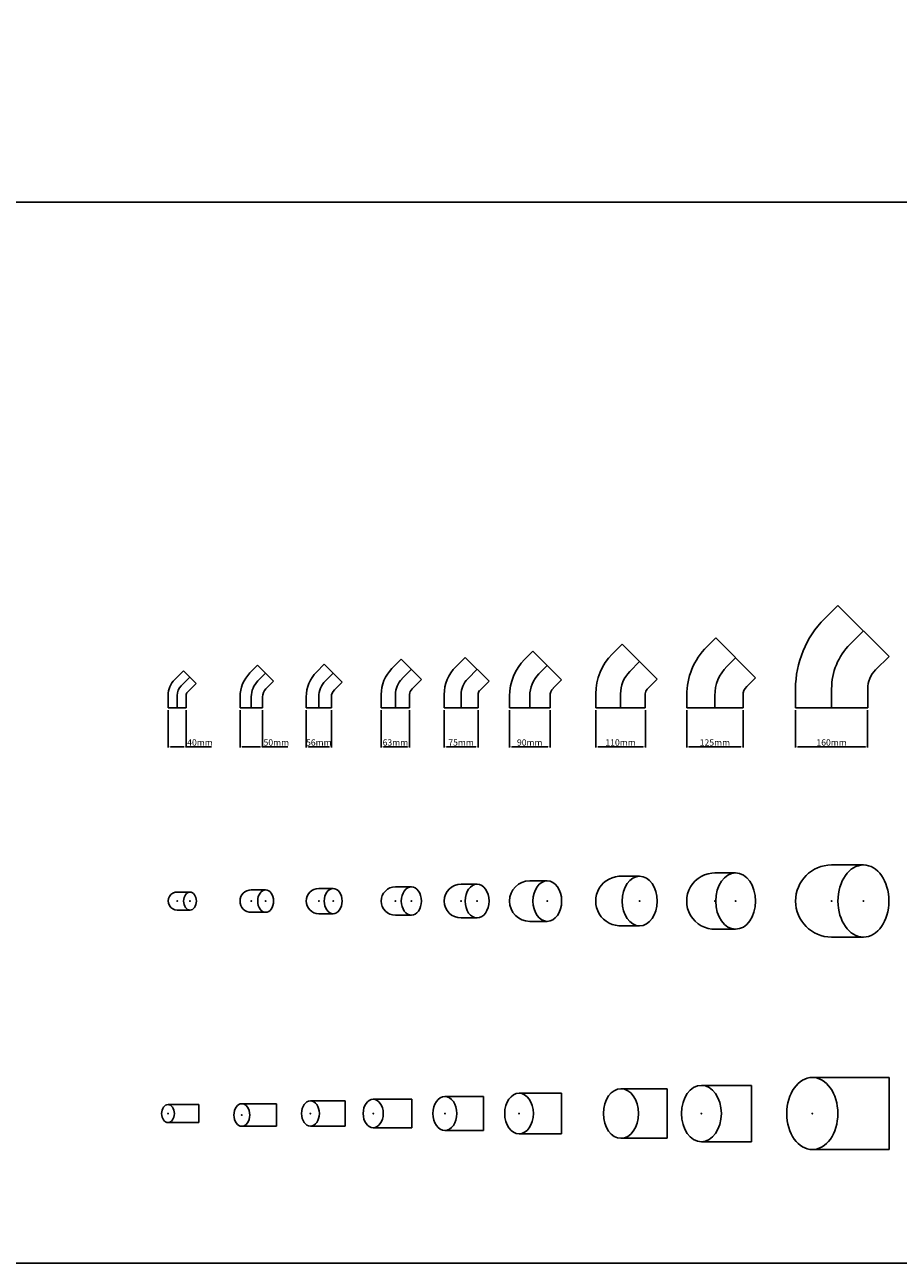
# Model space of a CAD drawing. Units: millimetres. Extents: x -1020 to 35462, y -6739 to 4236.
# Drawn here: x 1356 to 3293, y -6739 to -3992 of the extents above; entities that cross this region are included whole.
import ezdxf

# ---------------------------------------------------------------- set-up
doc = ezdxf.new("R2010")
doc.units = ezdxf.units.MM
doc.layers.add('Abmessungen_Text', color=5, linetype='Continuous')
doc.layers.add('Hilfe', color=9, linetype='Continuous')
doc.dimstyles.new('ISO-25', dxfattribs={"dimtxt": 14, "dimasz": 5, "dimexe": 1.25, "dimexo": 5, "dimgap": 1, "dimtad": 1, "dimtxsty": 'Standard', "dimcen": 0, "dimadec": 0, "dimazin": 0, "dimtfac": 1, "dimtmove": 0, "dimatfit": 3, "dimfxl": 1.25, "dimarcsym": 0})

# ---------------------------------------------------------------- blocks, each defined once
blk = doc.blocks.new('*D203')
at = {"layer": 'Abmessungen_Text', "color": 0, "lineweight": -2, "transparency": 16777216}
for p, q in [((1673.9, -5512.2), (1673.9, -5595.2)), ((1713.9, -5512.2), (1713.9, -5595.2)), ((1678.9, -5593.9), (1708.9, -5593.9)), ((1713.9, -5593.9), (1769.9, -5593.9))]:
    blk.add_line(p, q, dxfattribs=at)
at = {"layer": 'Abmessungen_Text', "color": 0, "transparency": 16777216}
for points in [[(1678.9, -5593.1), (1678.9, -5594.7), (1673.9, -5593.9)], [(1708.9, -5593.1), (1708.9, -5594.7), (1713.9, -5593.9)]]:
    blk.add_solid(points, dxfattribs=at)
at = {"layer": 'Defpoints', "color": 0, "transparency": 16777216}
for p in [(1673.9, -5507.2), (1713.9, -5507.2), (1713.9, -5593.9)]:
    blk.add_point(p, dxfattribs=at)
at = {"layer": 'Abmessungen_Text', "color": 0, "transparency": 16777216, "insert": (1744.4, -5585.9), "char_height": 14, "attachment_point": 5}
blk.add_mtext('40mm', dxfattribs=at)
blk = doc.blocks.new('*D204')
at = {"layer": 'Abmessungen_Text', "color": 0, "lineweight": -2, "transparency": 16777216}
for p, q in [((1833.2, -5512.3), (1833.2, -5595.2)), ((1883.2, -5512.3), (1883.2, -5595.2)), ((1838.2, -5593.9), (1878.2, -5593.9)), ((1883.2, -5593.9), (1939.2, -5593.9))]:
    blk.add_line(p, q, dxfattribs=at)
at = {"layer": 'Abmessungen_Text', "color": 0, "transparency": 16777216}
for points in [[(1838.2, -5593.1), (1838.2, -5594.7), (1833.2, -5593.9)], [(1878.2, -5593.1), (1878.2, -5594.7), (1883.2, -5593.9)]]:
    blk.add_solid(points, dxfattribs=at)
at = {"layer": 'Defpoints', "color": 0, "transparency": 16777216}
for p in [(1833.2, -5507.3), (1883.2, -5507.3), (1883.2, -5593.9)]:
    blk.add_point(p, dxfattribs=at)
at = {"layer": 'Abmessungen_Text', "color": 0, "transparency": 16777216, "insert": (1913.7, -5585.9), "char_height": 14, "attachment_point": 5}
blk.add_mtext('50mm', dxfattribs=at)
blk = doc.blocks.new('*D205')
at = {"layer": 'Abmessungen_Text', "color": 0, "lineweight": -2, "transparency": 16777216}
for p, q in [((1980, -5512.3), (1980, -5595.2)), ((2036, -5512.3), (2036, -5595.2)), ((1985, -5593.9), (2031, -5593.9))]:
    blk.add_line(p, q, dxfattribs=at)
at = {"layer": 'Abmessungen_Text', "color": 0, "transparency": 16777216}
for points in [[(1985, -5593.1), (1985, -5594.7), (1980, -5593.9)], [(2031, -5593.1), (2031, -5594.7), (2036, -5593.9)]]:
    blk.add_solid(points, dxfattribs=at)
at = {"layer": 'Defpoints', "color": 0, "transparency": 16777216}
for p in [(1980, -5507.3), (2036, -5507.3), (2036, -5593.9)]:
    blk.add_point(p, dxfattribs=at)
at = {"layer": 'Abmessungen_Text', "color": 0, "transparency": 16777216, "insert": (2008, -5585.9), "char_height": 14, "attachment_point": 5}
blk.add_mtext('56mm', dxfattribs=at)
blk = doc.blocks.new('*D206')
at = {"layer": 'Abmessungen_Text', "color": 0, "lineweight": -2, "transparency": 16777216}
for p, q in [((2146.3, -5512.3), (2146.3, -5595.2)), ((2209.3, -5512.3), (2209.3, -5595.2)), ((2151.3, -5593.9), (2204.3, -5593.9))]:
    blk.add_line(p, q, dxfattribs=at)
at = {"layer": 'Abmessungen_Text', "color": 0, "transparency": 16777216}
for points in [[(2151.3, -5593.1), (2151.3, -5594.7), (2146.3, -5593.9)], [(2204.3, -5593.1), (2204.3, -5594.7), (2209.3, -5593.9)]]:
    blk.add_solid(points, dxfattribs=at)
at = {"layer": 'Defpoints', "color": 0, "transparency": 16777216}
for p in [(2146.3, -5507.3), (2209.3, -5507.3), (2209.3, -5593.9)]:
    blk.add_point(p, dxfattribs=at)
at = {"layer": 'Abmessungen_Text', "color": 0, "transparency": 16777216, "insert": (2177.8, -5585.9), "char_height": 14, "attachment_point": 5}
blk.add_mtext('63mm', dxfattribs=at)
blk = doc.blocks.new('*D207')
at = {"layer": 'Abmessungen_Text', "color": 0, "lineweight": -2, "transparency": 16777216}
for p, q in [((2286, -5512.3), (2286, -5595.2)), ((2361, -5512.3), (2361, -5595.2)), ((2291, -5593.9), (2356, -5593.9))]:
    blk.add_line(p, q, dxfattribs=at)
at = {"layer": 'Abmessungen_Text', "color": 0, "transparency": 16777216}
for points in [[(2291, -5593.1), (2291, -5594.7), (2286, -5593.9)], [(2356, -5593.1), (2356, -5594.7), (2361, -5593.9)]]:
    blk.add_solid(points, dxfattribs=at)
at = {"layer": 'Defpoints', "color": 0, "transparency": 16777216}
for p in [(2286, -5507.3), (2361, -5507.3), (2361, -5593.9)]:
    blk.add_point(p, dxfattribs=at)
at = {"layer": 'Abmessungen_Text', "color": 0, "transparency": 16777216, "insert": (2323.5, -5585.9), "char_height": 14, "attachment_point": 5}
blk.add_mtext('75mm', dxfattribs=at)
blk = doc.blocks.new('*D208')
at = {"layer": 'Abmessungen_Text', "color": 0, "lineweight": -2, "transparency": 16777216}
for p, q in [((2430.7, -5512.3), (2430.7, -5595.2)), ((2520.7, -5512.3), (2520.7, -5595.2)), ((2435.7, -5593.9), (2515.7, -5593.9))]:
    blk.add_line(p, q, dxfattribs=at)
at = {"layer": 'Abmessungen_Text', "color": 0, "transparency": 16777216}
for points in [[(2435.7, -5593.1), (2435.7, -5594.7), (2430.7, -5593.9)], [(2515.7, -5593.1), (2515.7, -5594.7), (2520.7, -5593.9)]]:
    blk.add_solid(points, dxfattribs=at)
at = {"layer": 'Defpoints', "color": 0, "transparency": 16777216}
for p in [(2430.7, -5507.3), (2520.7, -5507.3), (2520.7, -5593.9)]:
    blk.add_point(p, dxfattribs=at)
at = {"layer": 'Abmessungen_Text', "color": 0, "transparency": 16777216, "insert": (2475.7, -5585.9), "char_height": 14, "attachment_point": 5}
blk.add_mtext('90mm', dxfattribs=at)
blk = doc.blocks.new('*D209')
at = {"layer": 'Abmessungen_Text', "color": 0, "lineweight": -2, "transparency": 16777216}
for p, q in [((2622.1, -5512.3), (2622.1, -5595.2)), ((2732.1, -5512.3), (2732.1, -5595.2)), ((2627.1, -5593.9), (2727.1, -5593.9))]:
    blk.add_line(p, q, dxfattribs=at)
at = {"layer": 'Abmessungen_Text', "color": 0, "transparency": 16777216}
for points in [[(2627.1, -5593.1), (2627.1, -5594.7), (2622.1, -5593.9)], [(2727.1, -5593.1), (2727.1, -5594.7), (2732.1, -5593.9)]]:
    blk.add_solid(points, dxfattribs=at)
at = {"layer": 'Defpoints', "color": 0, "transparency": 16777216}
for p in [(2622.1, -5507.3), (2732.1, -5507.3), (2732.1, -5593.9)]:
    blk.add_point(p, dxfattribs=at)
at = {"layer": 'Abmessungen_Text', "color": 0, "transparency": 16777216, "insert": (2677.1, -5585.9), "char_height": 14, "attachment_point": 5}
blk.add_mtext('110mm', dxfattribs=at)
blk = doc.blocks.new('*D210')
at = {"layer": 'Abmessungen_Text', "color": 0, "lineweight": -2, "transparency": 16777216}
for p, q in [((2823.8, -5512.3), (2823.8, -5595.2)), ((2948.8, -5512.3), (2948.8, -5595.2)), ((2828.8, -5593.9), (2943.8, -5593.9))]:
    blk.add_line(p, q, dxfattribs=at)
at = {"layer": 'Abmessungen_Text', "color": 0, "transparency": 16777216}
for points in [[(2828.8, -5593.1), (2828.8, -5594.7), (2823.8, -5593.9)], [(2943.8, -5593.1), (2943.8, -5594.7), (2948.8, -5593.9)]]:
    blk.add_solid(points, dxfattribs=at)
at = {"layer": 'Defpoints', "color": 0, "transparency": 16777216}
for p in [(2823.8, -5507.3), (2948.8, -5507.3), (2948.8, -5593.9)]:
    blk.add_point(p, dxfattribs=at)
at = {"layer": 'Abmessungen_Text', "color": 0, "transparency": 16777216, "insert": (2886.3, -5585.9), "char_height": 14, "attachment_point": 5}
blk.add_mtext('125mm', dxfattribs=at)
blk = doc.blocks.new('*D211')
at = {"layer": 'Abmessungen_Text', "color": 0, "lineweight": -2, "transparency": 16777216}
for p, q in [((3065.1, -5512.3), (3065.1, -5595.2)), ((3225.1, -5512.3), (3225.1, -5595.2)), ((3070.1, -5593.9), (3220.1, -5593.9))]:
    blk.add_line(p, q, dxfattribs=at)
at = {"layer": 'Abmessungen_Text', "color": 0, "transparency": 16777216}
for points in [[(3070.1, -5593.1), (3070.1, -5594.7), (3065.1, -5593.9)], [(3220.1, -5593.1), (3220.1, -5594.7), (3225.1, -5593.9)]]:
    blk.add_solid(points, dxfattribs=at)
at = {"layer": 'Defpoints', "color": 0, "transparency": 16777216}
for p in [(3065.1, -5507.3), (3225.1, -5507.3), (3225.1, -5593.9)]:
    blk.add_point(p, dxfattribs=at)
at = {"layer": 'Abmessungen_Text', "color": 0, "transparency": 16777216, "insert": (3145.1, -5585.9), "char_height": 14, "attachment_point": 5}
blk.add_mtext('160mm', dxfattribs=at)
blk = doc.blocks.new('Bogen 135° DN 40 seite')
for p, q in [((-5.4, 62.9), (14.1, 82.4)), ((14.1, 82.4), (42.4, 54.1)), ((8.8, 48.8), (28.3, 68.3)), ((-20, 0), (-20, 27.6)), ((0, 0), (0, 27.6)), ((20, 0), (20, 27.6)), ((22.9, 34.6), (42.4, 54.1)), ((-20, 0), (20, 0))]:
    blk.add_line(p, q)
for radius in [50, 30, 10]:
    blk.add_arc((30, 27.6), radius, 135, 180)
blk = doc.blocks.new('Bogen 135° DN 50 seite')
for p, q in [((-3, 77.3), (14.1, 94.5)), ((14.1, 94.5), (49.5, 59.1)), ((14.6, 59.6), (31.8, 76.8)), ((32.3, 42), (49.5, 59.1)), ((-25, 0), (-25, 24.3)), ((-25, 0), (25, 0)), ((0, 0), (0, 24.3)), ((25, 0), (25, 24.3))]:
    blk.add_line(p, q)
for radius in [75, 50, 25]:
    blk.add_arc((50, 24.3), radius, 135, 180)
blk = doc.blocks.new('Bogen 135° DN 56 seite')
for p, q in [((-5.2, 79.4), (12, 96.6)), ((12, 96.6), (51.6, 57)), ((14.6, 59.6), (31.8, 76.8)), ((34.4, 39.8), (51.6, 57)), ((-28, 0), (-28, 24.3)), ((-28, 0), (28, 0)), ((0, 0), (0, 24.3)), ((28, 0), (28, 24.3))]:
    blk.add_line(p, q)
for radius in [78, 50, 22]:
    blk.add_arc((50, 24.3), radius, 135, 180)
blk = doc.blocks.new('Bogen 135° DN 60 seite')
for p, q in [((-7.6, 86.9), (13.1, 107.6)), ((13.1, 107.6), (57.6, 63.1)), ((14.6, 64.6), (35.4, 85.4)), ((36.9, 42.4), (57.6, 63.1)), ((-31.5, 0), (-31.5, 29.3)), ((0, 0), (0, 29.3)), ((31.5, 0), (31.5, 29.3)), ((-31.5, 0), (31.5, 0))]:
    blk.add_line(p, q)
for radius in [81.5, 50, 18.5]:
    blk.add_arc((50, 29.3), radius, 135, 180)
blk = doc.blocks.new('Bogen 135° DN 75 seite')
for p, q in [((-11.9, 91.2), (8.8, 111.9)), ((8.8, 111.9), (61.9, 58.8)), ((14.6, 64.6), (35.4, 85.4)), ((41.2, 38.1), (61.9, 58.8)), ((-37.5, 0), (-37.5, 29.3)), ((0, 0), (0, 29.3)), ((37.5, 0), (37.5, 29.3)), ((-37.5, 0), (37.5, 0))]:
    blk.add_line(p, q)
for radius in [87.5, 50, 12.5]:
    blk.add_arc((50, 29.3), radius, 135, 180)
blk = doc.blocks.new('Bogen 135° DN 90 seite')
for p, q in [((-11.3, 107.3), (7.1, 125.7)), ((7.1, 125.7), (70.7, 62.1)), ((20.5, 75.5), (38.9, 93.9)), ((52.3, 43.7), (70.7, 62.1)), ((-45, 0), (-45, 26)), ((-45, 0), (45, 0)), ((0, 0), (0, 26)), ((45, 0), (45, 26))]:
    blk.add_line(p, q)
for radius in [115, 70, 25]:
    blk.add_arc((70, 26), radius, 135, 180)
blk = doc.blocks.new('Bogen 135° DN 110 seite')
for p, q in [((-18.4, 119.4), (3.5, 141.3)), ((3.5, 141.3), (81.3, 63.5)), ((20.5, 80.5), (42.4, 102.4)), ((59.4, 41.6), (81.3, 63.5)), ((-55, 0), (-55, 31)), ((0, 0), (0, 31)), ((55, 0), (55, 31)), ((-55, 0), (55, 0))]:
    blk.add_line(p, q)
for radius in [125, 70, 15]:
    blk.add_arc((70, 31), radius, 135, 180)
blk = doc.blocks.new('Bogen 135° DN 125 seite')
for p, q in [((-17.8, 135.6), (1.8, 155.2)), ((1.8, 155.2), (90.2, 66.8)), ((26.4, 91.4), (46, 111)), ((70.6, 47.2), (90.2, 66.8)), ((-62.5, 0), (-62.5, 27.7)), ((0, 0), (0, 27.7)), ((62.5, 0), (62.5, 27.7)), ((-62.5, 0), (62.5, 0))]:
    blk.add_line(p, q)
for radius in [152.5, 90, 27.5]:
    blk.add_arc((90, 27.7), radius, 135, 180)
blk = doc.blocks.new('Bogen 135° DN 160 seite')
for p, q in [((-15.6, 197.6), (14.1, 227.3)), ((14.1, 227.3), (127.3, 114.1)), ((41, 141), (70.7, 170.7)), ((97.6, 84.4), (127.3, 114.1)), ((-80, 0), (-80, 42)), ((0, 0), (0, 42)), ((80, 0), (80, 42)), ((-80, 0), (80, 0))]:
    blk.add_line(p, q)
for radius in [220, 140, 60]:
    blk.add_arc((140, 42), radius, 135, 180)
blk = doc.blocks.new('Bogen 135° DN 40 oben')
for p, q in [((-2, 0), (0, 0)), ((-1.5, 20), (27.6, 20)), ((-1, -1), (-1, 1)), ((26.3, 0), (28.3, 0)), ((27.3, -1), (27.3, 1)), ((-1.1, -20), (27.4, -20))]:
    blk.add_line(p, q)
blk.add_arc((-1, 0), 20, 88.5214, 270.3673)
blk.add_ellipse((27.3, 0), major_axis=(0, -20), ratio=0.707107)
for p in [(-1, 0), (-1, 0), (27.3, 0), (27.3, 0)]:
    blk.add_point(p)
blk = doc.blocks.new('Bogen 135° DN 50 oben')
for p, q in [((-1, 1), (1, 1)), ((0, 26), (31.8, 26)), ((0, 0), (0, 2)), ((30.8, 1), (32.8, 1)), ((31.8, 0), (31.8, 2)), ((0, -24), (31.8, -24))]:
    blk.add_line(p, q)
blk.add_arc((0, 1), 25, 90, 270)
blk.add_ellipse((31.8, 1), major_axis=(0, -25), ratio=0.707107)
for p in [(0, 1), (0, 1), (31.8, 1), (31.8, 1)]:
    blk.add_point(p)
blk = doc.blocks.new('Bogen 135° DN 56 oben')
for p, q in [((0, 29), (31.8, 29)), ((-1, 1), (1, 1)), ((0, 0), (0, 2)), ((30.8, 1), (32.8, 1)), ((31.8, 0), (31.8, 2)), ((0, -27), (31.8, -27))]:
    blk.add_line(p, q)
blk.add_arc((0, 1), 28, 90, 270)
blk.add_ellipse((31.8, 1), major_axis=(0, -28), ratio=0.707107)
for p in [(0, 1), (0, 1), (31.8, 1), (31.8, 1)]:
    blk.add_point(p)
blk = doc.blocks.new('Bogen 135° DN 63 oben')
for p, q in [((0, 32.5), (35.4, 32.5)), ((-1, 1), (1, 1)), ((0, 0), (0, 2)), ((34.3, 1), (36.4, 1)), ((35.4, 0), (35.4, 2)), ((0, -30.5), (35.4, -30.5))]:
    blk.add_line(p, q)
blk.add_arc((0, 1), 31.5, 90, 270)
blk.add_ellipse((35.4, 1), major_axis=(0, -31.5), ratio=0.707107)
for p in [(0, 1), (0, 1), (35.4, 1), (35.4, 1)]:
    blk.add_point(p)
blk = doc.blocks.new('Bogen 135° DN 75 oben')
for p, q in [((0, 38.5), (35.4, 38.5)), ((-1, 1), (1, 1)), ((0, 0), (0, 2)), ((34.3, 1), (36.4, 1)), ((35.4, 0), (35.4, 2)), ((0, -36.5), (35.4, -36.5))]:
    blk.add_line(p, q)
blk.add_arc((0, 1), 37.5, 90, 270)
blk.add_ellipse((35.4, 1), major_axis=(0, -37.5), ratio=0.707107)
for p in [(0, 1), (0, 1), (35.4, 1), (35.4, 1)]:
    blk.add_point(p)
blk = doc.blocks.new('Bogen 135° DN 90 oben')
for p, q in [((0, 45), (38.9, 45)), ((38.9, -1), (38.9, 1)), ((37.9, 0), (39.9, 0)), ((0, -45), (38.9, -45))]:
    blk.add_line(p, q)
blk.add_arc((0, 0), 45, 90, 270)
blk.add_ellipse((38.9, 0), major_axis=(0, -45), ratio=0.707107)
blk.add_point((38.9, 0))
blk.add_point((38.9, 0))
blk = doc.blocks.new('Bogen 135° DN 110 oben')
for p, q in [((0, 55), (42.4, 55)), ((42.4, -1), (42.4, 1)), ((41.4, 0), (43.4, 0)), ((0, -55), (42.4, -55))]:
    blk.add_line(p, q)
blk.add_arc((0, 0), 55, 86.3143, 273.6857)
blk.add_ellipse((42.4, 0), major_axis=(0, -55), ratio=0.707107)
blk.add_point((42.4, 0))
blk.add_point((42.4, 0))
blk = doc.blocks.new('Bogen 135° DN 125 oben')
for p, q in [((1, 62.5), (47, 62.5)), ((0, 0), (2, 0)), ((1, -1), (1, 1)), ((47, -1), (47, 1)), ((46, 0), (48, 0)), ((1, -62.5), (47, -62.5))]:
    blk.add_line(p, q)
blk.add_arc((1, 0), 62.5, 88.3792, 271.6208)
blk.add_ellipse((47, 0), major_axis=(0, 62.5), ratio=0.707107, start_param=-3.141592653589793, end_param=3.141592653589793)
for p in [(1, 0), (1, 0), (47, 0), (47, 0)]:
    blk.add_point(p)
blk = doc.blocks.new('Bogen 135° DN 160 oben')
for p, q in [((1, 80), (71.7, 80)), ((0, 0), (2, 0)), ((1, -1), (1, 1)), ((71.7, -1), (71.7, 1)), ((70.7, 0), (72.7, 0)), ((1, -80), (71.7, -80))]:
    blk.add_line(p, q)
blk.add_arc((1, 0), 80, 90, 270)
blk.add_ellipse((71.7, 0), major_axis=(0, 80), ratio=0.707107)
for p in [(1, 0), (1, 0), (71.7, 0), (71.7, 0)]:
    blk.add_point(p)
blk = doc.blocks.new('Bogen 135° DN 40 vorne')
for p, q in [((-69.3, 0), (-67.3, 0)), ((-68.3, 20), (0, 20)), ((-68.3, -1), (-68.3, 1)), ((0, 20), (0, -20)), ((-68.3, -20), (0, -20))]:
    blk.add_line(p, q)
blk.add_ellipse((-68.3, 0), major_axis=(0, -20), ratio=0.707107)
blk.add_point((-68.3, 0))
blk.add_point((-68.3, 0))
blk = doc.blocks.new('Bogen 135° DN 50 vorne')
for p, q in [((-77.8, 0), (-75.8, 0)), ((-76.8, 25), (0, 25)), ((-76.8, -1), (-76.8, 1)), ((0, 25), (0, -25)), ((-76.8, -25), (0, -25))]:
    blk.add_line(p, q)
blk.add_ellipse((-76.8, 0), major_axis=(0, -25), ratio=0.707107)
blk.add_point((-76.8, 0))
blk.add_point((-76.8, 0))
blk = doc.blocks.new('Bogen 135° DN 56 vorne')
for p, q in [((-76.8, 28), (0, 28)), ((0, 28), (0, -28)), ((-77.8, 0), (-75.8, 0)), ((-76.8, -1), (-76.8, 1)), ((-76.8, -28), (0, -28))]:
    blk.add_line(p, q)
blk.add_ellipse((-76.8, 0), major_axis=(0, -28), ratio=0.707107)
blk.add_point((-76.8, 0))
blk.add_point((-76.8, 0))
blk = doc.blocks.new('Bogen 135° DN 63 vorne')
for p, q in [((-85.4, 31.5), (0, 31.5)), ((0, 31.5), (0, -31.5)), ((-86.4, 0), (-84.3, 0)), ((-85.4, -1), (-85.4, 1)), ((-85.4, -31.5), (0, -31.5))]:
    blk.add_line(p, q)
blk.add_ellipse((-85.4, 0), major_axis=(0, -31.5), ratio=0.707107)
blk.add_point((-85.4, 0))
blk.add_point((-85.4, 0))
blk = doc.blocks.new('Bogen 135° DN 75 vorne')
for p, q in [((-85.4, 37.5), (0, 37.5)), ((0, 37.5), (0, -37.5)), ((-86.4, 0), (-84.3, 0)), ((-85.4, -1), (-85.4, 1)), ((-85.4, -37.5), (0, -37.5))]:
    blk.add_line(p, q)
blk.add_ellipse((-85.4, 0), major_axis=(0, -37.5), ratio=0.707107)
blk.add_point((-85.4, 0))
blk.add_point((-85.4, 0))
blk = doc.blocks.new('Bogen 135° DN 90 vorne')
for p, q in [((-93.9, 45), (0, 45)), ((0, 45), (0, -45)), ((-94.9, 0), (-92.9, 0)), ((-93.9, -1), (-93.9, 1)), ((-93.9, -45), (0, -45))]:
    blk.add_line(p, q)
blk.add_ellipse((-93.9, 0), major_axis=(0, -45), ratio=0.707107)
blk.add_point((-93.9, 0))
blk.add_point((-93.9, 0))
blk = doc.blocks.new('Bogen 135° DN 110 vorne')
for p, q in [((-102.4, 55), (0, 55)), ((0, 55), (0, -55)), ((-102.4, -55), (0, -55))]:
    blk.add_line(p, q)
blk.add_ellipse((-102.4, 0), major_axis=(0, -55), ratio=0.707107)
blk = doc.blocks.new('Bogen 135° DN 125 vorne')
for p, q in [((-111, 62.5), (0, 62.5)), ((0, 62.5), (0, -62.5)), ((-112, 0), (-109.9, 0)), ((-111, -1), (-111, 1)), ((-111, -62.5), (0, -62.5))]:
    blk.add_line(p, q)
blk.add_ellipse((-111, 0), major_axis=(0, 62.5), ratio=0.707107, start_param=-3.141592653589793, end_param=3.141592653589793)
blk.add_point((-111, 0))
blk.add_point((-111, 0))
blk = doc.blocks.new('Bogen 135° DN 160 vorne')
for p, q in [((-170.7, 80), (0, 80)), ((0, 80), (0, -80)), ((-171.7, 0), (-169.7, 0)), ((-170.7, -1), (-170.7, 1)), ((-170.7, -80), (0, -80))]:
    blk.add_line(p, q)
blk.add_ellipse((-170.7, 0), major_axis=(0, 80), ratio=0.707107)
blk.add_point((-170.7, 0))
blk.add_point((-170.7, 0))

msp = doc.modelspace()

# ---------------------------------------------------------------- linework, layer by layer
at = {"layer": 'Hilfe'}
for points in [[(-1020.241, -1355.641), (35461.906, -1355.641), (35461.906, -4385.637), (-1020.241, -4385.637)], [(-1020.241, -4385.637), (11838.441, -4385.637), (11838.441, -6738.938), (-1020.241, -6738.938)]]:
    msp.add_lwpolyline(points, close=True, dxfattribs=at)

# ---------------------------------------------------------------- block references
for name, p in [('Bogen 135° DN 160 seite', (3145.139, -5507.255)), ('Bogen 135° DN 125 seite', (2886.274, -5507.255)), ('Bogen 135° DN 90 seite', (2475.73, -5507.255)), ('Bogen 135° DN 110 seite', (2677.055, -5507.255)), ('Bogen 135° DN 56 seite', (2008.024, -5507.255)), ('Bogen 135° DN 60 seite', (2177.819, -5507.255)), ('Bogen 135° DN 75 seite', (2323.488, -5507.255)), ('Bogen 135° DN 40 seite', (1693.894, -5507.234)), ('Bogen 135° DN 50 seite', (1858.245, -5507.255)), ('Bogen 135° DN 125 oben', (2885.259, -5935.728)), ('Bogen 135° DN 160 oben', (3144.124, -5935.728)), ('Bogen 135° DN 63 oben', (2177.819, -5936.743)), ('Bogen 135° DN 75 oben', (2323.488, -5936.743)), ('Bogen 135° DN 90 oben', (2475.73, -5935.728)), ('Bogen 135° DN 110 oben', (2677.055, -5935.728)), ('Bogen 135° DN 40 oben', (1694.909, -5935.728)), ('Bogen 135° DN 50 oben', (1858.245, -5936.743)), ('Bogen 135° DN 56 oben', (2008.024, -5936.743)), ('Bogen 135° DN 125 vorne', (2967.43, -6406.944)), ('Bogen 135° DN 160 vorne', (3273.073, -6406.944)), ('Bogen 135° DN 75 vorne', (2372.995, -6406.944)), ('Bogen 135° DN 90 vorne', (2545.891, -6406.944)), ('Bogen 135° DN 110 vorne', (2780.274, -6406.944)), ('Bogen 135° DN 40 vorne', (1741.876, -6406.944)), ('Bogen 135° DN 50 vorne', (1914.019, -6410.213)), ('Bogen 135° DN 56 vorne', (2066.167, -6406.944)), ('Bogen 135° DN 63 vorne', (2214.006, -6406.944))]:
    msp.add_blockref(name, p)

# ---------------------------------------------------------------- dimensions: what is measured, and where the dimension line sits
at = {"layer": 'Abmessungen_Text'}
for base, p1, p2, picture, middle in [((1713.894, -5593.907), (1673.894, -5507.234), (1713.894, -5507.234), '*D203', (1744.394, -5585.907)), ((1883.245, -5593.907), (1833.245, -5507.255), (1883.245, -5507.255), '*D204', (1913.745, -5585.907)), ((2036.024, -5593.907), (1980.024, -5507.255), (2036.024, -5507.255), '*D205', (2008.024, -5585.907)), ((2209.319, -5593.907), (2146.319, -5507.255), (2209.319, -5507.255), '*D206', (2177.819, -5585.907)), ((2360.988, -5593.907), (2285.988, -5507.255), (2360.988, -5507.255), '*D207', (2323.488, -5585.907)), ((2520.73, -5593.907), (2430.73, -5507.255), (2520.73, -5507.255), '*D208', (2475.73, -5585.907)), ((2732.055, -5593.907), (2622.055, -5507.255), (2732.055, -5507.255), '*D209', (2677.055, -5585.907)), ((2948.774, -5593.907), (2823.774, -5507.255), (2948.774, -5507.255), '*D210', (2886.274, -5585.907)), ((3225.139, -5593.907), (3065.139, -5507.255), (3225.139, -5507.255), '*D211', (3145.139, -5585.907))]:
    dim = msp.add_linear_dim(base=base, p1=p1, p2=p2, dimstyle='ISO-25', override={"dimpost": 'mm'}, dxfattribs=at)
    dim.commit()
    dim.dimension.update_dxf_attribs({"geometry": picture, "text_midpoint": middle})

doc.saveas('drawing.dxf')
